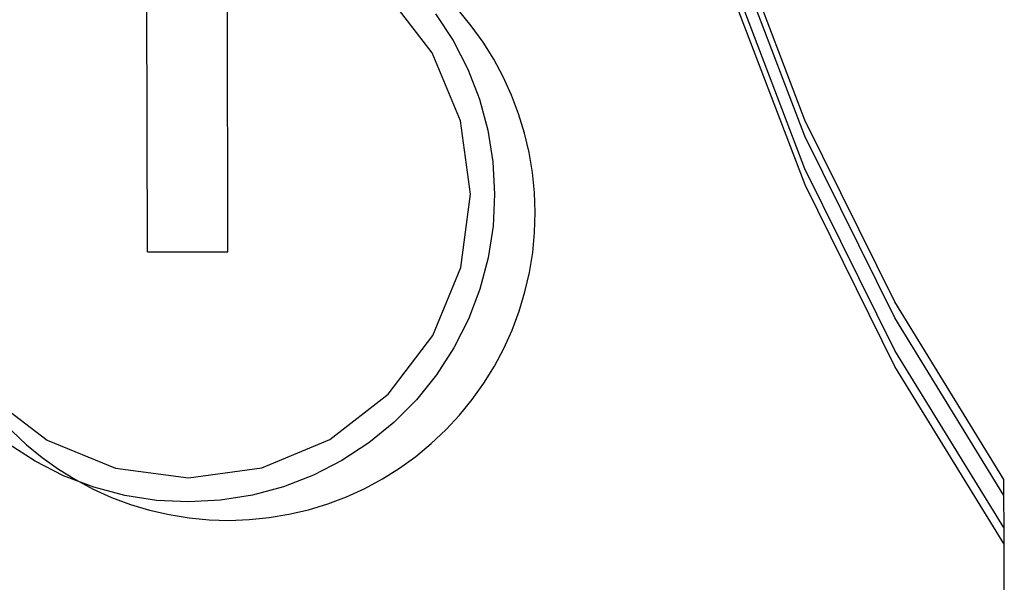
# Model space of a CAD drawing. Extents: x -2769 to 2737, y -4059 to 3387.
# Drawn here: x -618 to -496, y -1932 to -1862 of the extents above; entities that cross this region are included whole.
import ezdxf

# ---------------------------------------------------------------- set-up
doc = ezdxf.new("R2010")
doc.units = 0
doc.layers.get('0').update_dxf_attribs({"linetype": 'CONTINUOUS'})

msp = doc.modelspace()

# ---------------------------------------------------------------- linework, layer by layer
for p, q in [((-520.38, -1874.87), (-529.1, -1852.01)), ((-520.37, -1876.88), (-529.1, -1854.02)), ((-520.36, -1880.9), (-529.09, -1858.03)), ((-601.78, -1891.18), (-601.84, -1860.26)), ((-591.8, -1891.16), (-591.86, -1860.23)), ((-566.52, -1866.55), (-572.1, -1859.32)), ((-520.35, -1882.9), (-529.08, -1860.04)), ((-561.68, -1863.2), (-563.26, -1861.28)), ((-566.1, -1861.71), (-563.92, -1865.04)), ((-560.22, -1865.22), (-561.68, -1863.2)), ((-563.92, -1865.04), (-562.11, -1868.58)), ((-558.9, -1867.32), (-560.22, -1865.22)), ((-563, -1874.98), (-566.52, -1866.55)), ((-557.73, -1869.51), (-558.9, -1867.32)), ((-562.11, -1868.58), (-560.67, -1872.29)), ((-556.69, -1871.78), (-557.73, -1869.51)), ((-560.67, -1872.29), (-559.63, -1876.13)), ((-555.81, -1874.1), (-556.69, -1871.78)), ((-561.78, -1884.04), (-563, -1874.98)), ((-555.08, -1876.48), (-555.81, -1874.1)), ((-509.23, -1897.35), (-520.38, -1874.87)), ((-559.63, -1876.13), (-559, -1880.06)), ((-554.51, -1878.9), (-555.08, -1876.48)), ((-509.23, -1899.36), (-520.37, -1876.88)), ((-554.1, -1881.35), (-554.51, -1878.9)), ((-559, -1880.06), (-558.78, -1884.03)), ((-509.22, -1903.37), (-520.36, -1880.9)), ((-553.85, -1883.83), (-554.1, -1881.35)), ((-509.21, -1905.38), (-520.35, -1882.9)), ((-562.95, -1893.1), (-561.78, -1884.04)), ((-558.78, -1884.03), (-558.98, -1888)), ((-553.76, -1886.31), (-553.85, -1883.83)), ((-553.84, -1888.8), (-553.76, -1886.31)), ((-558.98, -1888), (-559.59, -1891.93)), ((-554.07, -1891.27), (-553.84, -1888.8)), ((-601.78, -1891.18), (-591.8, -1891.16)), ((-559.59, -1891.93), (-560.61, -1895.78)), ((-554.47, -1893.73), (-554.07, -1891.27)), ((-566.42, -1901.55), (-562.95, -1893.1)), ((-555.03, -1896.15), (-554.47, -1893.73)), ((-560.61, -1895.78), (-562.03, -1899.5)), ((-555.75, -1898.53), (-555.03, -1896.15)), ((-495.73, -1919.34), (-509.23, -1897.35)), ((-562.03, -1899.5), (-563.82, -1903.04)), ((-556.62, -1900.86), (-555.75, -1898.53)), ((-495.72, -1921.35), (-509.23, -1899.36)), ((-571.97, -1908.81), (-566.42, -1901.55)), ((-557.64, -1903.13), (-556.62, -1900.86)), ((-563.82, -1903.04), (-565.98, -1906.39)), ((-558.8, -1905.32), (-557.64, -1903.13)), ((-495.71, -1925.36), (-509.22, -1903.37)), ((-560.11, -1907.44), (-558.8, -1905.32)), ((-495.71, -1927.37), (-509.21, -1905.38)), ((-565.98, -1906.39), (-568.47, -1909.48)), ((-561.55, -1909.46), (-560.11, -1907.44)), ((-621.46, -1908.95), (-614.2, -1914.49)), ((-579.2, -1914.4), (-571.97, -1908.81)), ((-568.47, -1909.48), (-571.28, -1912.3)), ((-563.13, -1911.39), (-561.55, -1909.46)), ((-564.82, -1913.21), (-563.13, -1911.39)), ((-571.28, -1912.3), (-574.36, -1914.81)), ((-618.56, -1913.35), (-616.74, -1915.05)), ((-566.63, -1914.91), (-564.82, -1913.21)), ((-615.69, -1917.09), (-619.04, -1914.93)), ((-616.74, -1915.05), (-614.82, -1916.62)), ((-614.2, -1914.49), (-605.75, -1917.96)), ((-587.63, -1917.91), (-579.2, -1914.4)), ((-574.36, -1914.81), (-577.69, -1916.99)), ((-568.55, -1916.5), (-566.63, -1914.91)), ((-570.57, -1917.95), (-568.55, -1916.5)), ((-612.15, -1918.89), (-615.69, -1917.09)), ((-614.82, -1916.62), (-612.79, -1918.06)), ((-577.69, -1916.99), (-581.23, -1918.8)), ((-612.79, -1918.06), (-610.67, -1919.37)), ((-608.43, -1920.3), (-612.15, -1918.89)), ((-605.75, -1917.96), (-596.69, -1919.13)), ((-596.69, -1919.13), (-587.63, -1917.91)), ((-581.23, -1918.8), (-584.94, -1920.24)), ((-572.67, -1919.27), (-570.57, -1917.95)), ((-610.67, -1919.37), (-608.48, -1920.54)), ((-574.86, -1920.45), (-572.67, -1919.27)), ((-495.72, -1921.35), (-495.73, -1919.34)), ((-608.48, -1920.54), (-606.21, -1921.56)), ((-604.58, -1921.32), (-608.43, -1920.3)), ((-600.65, -1921.93), (-604.58, -1921.32)), ((-588.78, -1921.28), (-592.71, -1921.91)), ((-584.94, -1920.24), (-588.78, -1921.28)), ((-577.13, -1921.48), (-574.86, -1920.45)), ((-495.71, -1925.36), (-495.72, -1921.35)), ((-606.21, -1921.56), (-603.88, -1922.43)), ((-603.88, -1922.43), (-601.5, -1923.14)), ((-596.68, -1922.13), (-600.65, -1921.93)), ((-592.71, -1921.91), (-596.68, -1922.13)), ((-581.83, -1923.09), (-579.45, -1922.36)), ((-579.45, -1922.36), (-577.13, -1921.48)), ((-601.5, -1923.14), (-599.08, -1923.7)), ((-599.08, -1923.7), (-596.62, -1924.1)), ((-586.7, -1924.07), (-584.25, -1923.66)), ((-584.25, -1923.66), (-581.83, -1923.09)), ((-596.62, -1924.1), (-594.15, -1924.34)), ((-594.15, -1924.34), (-591.66, -1924.41)), ((-591.66, -1924.41), (-589.18, -1924.32)), ((-589.18, -1924.32), (-586.7, -1924.07)), ((-495.71, -1927.37), (-495.71, -1925.36)), ((-495.67, -1939.45), (-495.71, -1927.37))]:
    msp.add_line(p, q)

doc.saveas('drawing.dxf')
